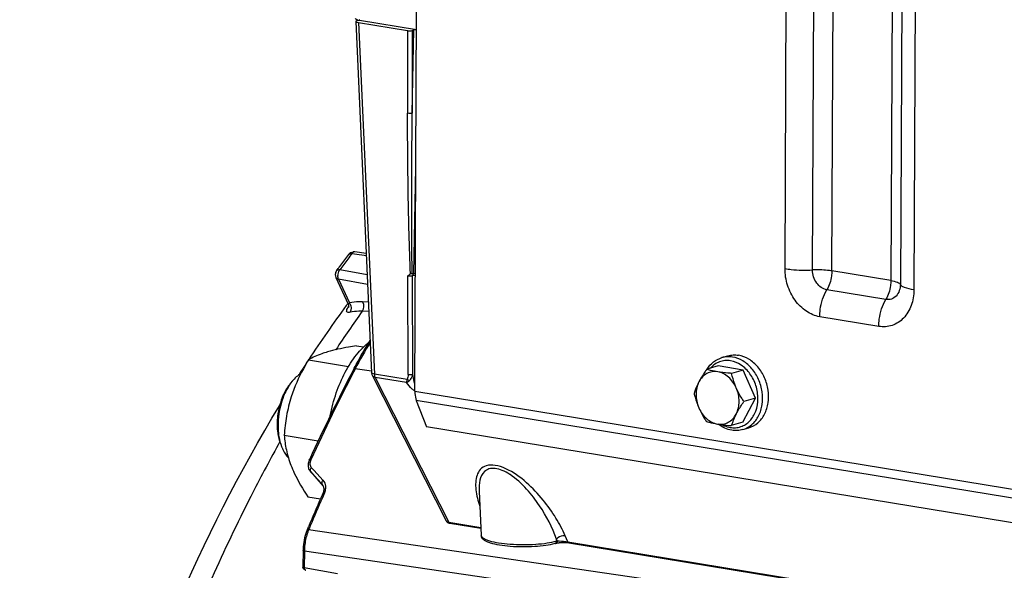
# Model space of a CAD drawing. Units: millimetres. Extents: x 0 to 594, y 0 to 420.
# Drawn here: x 236 to 251, y 80 to 88 of the extents above; entities that cross this region are included whole.
import ezdxf

# ---------------------------------------------------------------- set-up
doc = ezdxf.new("R2010")
doc.units = ezdxf.units.MM
doc.header["$LTSCALE"] = 32.67
doc.layers.get('0').update_dxf_attribs({"linetype": 'CONTINUOUS'})
doc.layers.add('02___PRT_ALL_AXES', color=7, linetype='CONTINUOUS')
doc.layers.add('SOLIDES', color=7, linetype='CONTINUOUS')

msp = doc.modelspace()

# ---------------------------------------------------------------- linework, layer by layer
at = {"color": 9, "linetype": 'CONTINUOUS'}
for p, q in [((241.294512, 84.416973), (241.335644, 84.411525)), ((241.335644, 84.411525), (241.512978, 84.388039)), ((241.526084, 84.098989), (241.115545, 84.173796)), ((241.09718, 84.033542), (241.259617, 83.67851)), ((241.532647, 83.954252), (241.09718, 84.033542)), ((241.544522, 83.692351), (241.454356, 83.695348)), ((241.550913, 83.551391), (241.449339, 83.554754)), ((240.211601, 81.587938), (240.195606, 81.559219)), ((240.218852, 81.600927), (240.211601, 81.587938)), ((240.585953, 79.968714), (240.584793, 79.723602)), ((240.584793, 79.723602), (241.082086, 79.635292))]:
    msp.add_line(p, q, dxfattribs=at)
at = {"color": 7, "linetype": 'CONTINUOUS'}
for p, q in [((241.511519, 84.420219), (241.33981, 84.442982)), ((241.057712, 84.060351), (241.240776, 83.660231)), ((241.365847, 83.038788), (241.471115, 83.021524)), ((240.64816, 82.829823), (241.24763, 82.731511)), ((246.831696, 82.862115), (246.920487, 82.887968)), ((246.774368, 82.736801), (246.603135, 82.686944)), ((247.146629, 82.67575), (246.774368, 82.736801)), ((247.146629, 82.67575), (246.975397, 82.625894)), ((247.330912, 82.254774), (247.146629, 82.67575)), ((247.142933, 81.894849), (247.330912, 82.254774)), ((247.330912, 82.254774), (247.159679, 82.204918)), ((247.142933, 81.894849), (246.9717, 81.844992)), ((247.144798, 81.78677), (247.233588, 81.812622)), ((240.284464, 81.700408), (240.793317, 81.616956)), ((240.638456, 80.779956), (240.826728, 80.74908))]:
    msp.add_line(p, q, dxfattribs=at)
msp.add_lwpolyline([(241.240901, 83.659959), (241.243726, 83.652945), (241.246053, 83.645001), (241.24747, 83.637346), (241.248062, 83.630442), (241.248031, 83.624499), (241.247589, 83.619566), (241.246958, 83.615825), (241.246379, 83.61341), (241.246229, 83.612887)], dxfattribs=at)
at = {"color": 9, "linetype": 'CONTINUOUS'}
for centre, radius, start, end in [((256.80051, 72.818749), 19.363749, 143.2041346, 143.5047251), ((257.009311, 72.66454), 19.623322, 143.5053563, 144.0903302), ((241.234408, 84.08338), 0.147162, 176.8637724, 181.8355708), ((241.176382, 83.607882), 0.109161, 33.8422947, 40.3161721), ((257.790783, 71.946634), 20.044731, 144.6119748, 146.6063124), ((241.632982, 83.358152), 0.468009, 144.0742757, 145.6052812), ((240.608967, 79.699776), 0.017099, 248.4814127, 260.0063818)]:
    msp.add_arc(centre, radius, start, end, dxfattribs=at)
at = {"color": 7, "linetype": 'CONTINUOUS'}
for centre, radius, start, end in [((241.326685, 84.343681), 0.100165, 82.410825, 95.3010354), ((248.025722, 81.50542), 1.107371, 152.380311, 162.142695), ((240.851987, 81.761343), 0.649547, 200.7107135, 201.3123393), ((240.614436, 79.732184), 0.049695, 179.7536092, 187.4683282)]:
    msp.add_arc(centre, radius, start, end, dxfattribs=at)
for points in [[(241.246592, 84.403746), (241.262802, 84.425418), (241.290484, 84.440908), (241.317431, 84.443417)], [(241.048654, 84.103128), (241.048486, 84.088546), (241.051651, 84.073589), (241.057722, 84.06033)], [(241.067653, 84.160607), (241.055818, 84.144264), (241.048886, 84.123306), (241.048654, 84.103128)], [(240.534782, 82.624742), (240.484926, 82.595274), (240.44157, 82.554179), (240.404867, 82.509381)], [(240.404867, 82.509381), (240.371737, 82.468944), (240.343179, 82.424535), (240.318713, 82.378338)], [(240.372449, 82.469843), (240.352961, 82.44606), (240.335235, 82.420763), (240.319138, 82.394565)], [(240.184907, 81.984258), (240.176935, 81.911737), (240.176062, 81.837935), (240.183783, 81.765388)], [(240.198881, 81.975849), (240.192283, 81.91569), (240.190163, 81.854826), (240.193146, 81.79438)], [(240.183783, 81.765388), (240.189104, 81.715397), (240.198579, 81.66555), (240.213339, 81.617493)], [(240.193146, 81.79438), (240.195043, 81.755938), (240.199002, 81.717522), (240.205346, 81.67956)], [(240.205346, 81.67956), (240.213753, 81.629258), (240.226378, 81.579336), (240.244415, 81.531631)], [(240.60603, 79.682933), (240.586608, 79.686373), (240.567719, 79.706167), (240.565162, 79.725725)]]:
    msp.add_open_spline(points, degree=3, dxfattribs=at)
at = {"color": 9, "linetype": 'CONTINUOUS'}
for points, knots in [([(241.246596, 84.403743), (241.253699, 84.413236), (241.272795, 84.419324), (241.289451, 84.417766), (241.294512, 84.416973)], [0, 0, 0, 0, 0.698294383, 1, 1, 1, 1]), ([(241.339798, 84.442983), (241.327342, 84.44464), (241.308634, 84.435058), (241.297431, 84.421393), (241.294512, 84.416973)], [0, 0, 0, 0, 0.703470773, 1, 1, 1, 1]), ([(241.115545, 84.173796), (241.110441, 84.174597), (241.093825, 84.176182), (241.074585, 84.170165), (241.067657, 84.160605)], [0, 0, 0, 0, 0.304404376, 1, 1, 1, 1]), ([(241.108724, 84.164066), (241.109766, 84.165777), (241.111929, 84.169102), (241.11431, 84.172275), (241.115545, 84.173796)], [0, 0, 0, 0, 0.505579353, 1, 1, 1, 1]), ([(241.259617, 83.678511), (241.254773, 83.674282), (241.251279, 83.668232), (241.239918, 83.66211), (241.2409, 83.659954)], [0, 0, 0, 0, 0.730773155, 1, 1, 1, 1]), ([(241.454356, 83.695348), (241.437063, 83.695922), (241.371825, 83.696324), (241.306347, 83.68926), (241.259617, 83.67851)], [0, 0, 0, 0, 0.265159784, 1, 1, 1, 1]), ([(241.269814, 83.539551), (241.253734, 83.535881), (241.203434, 83.532016), (241.221391, 83.579264), (241.229246, 83.593997)], [0, 0, 0, 0, 0.49696623, 1, 1, 1, 1]), ([(241.449339, 83.554754), (241.433397, 83.555314), (241.373266, 83.555796), (241.3129, 83.549392), (241.269814, 83.539551)], [0, 0, 0, 0, 0.265209508, 1, 1, 1, 1]), ([(246.961007, 82.81365), (246.933282, 82.818196), (246.876965, 82.820602), (246.794597, 82.802316), (246.719425, 82.762952), (246.677195, 82.72466), (246.658337, 82.703165)], [0, 0, 0, 0, 0.250797439, 0.496959465, 0.744744328, 1, 1, 1, 1]), ([(246.990835, 82.871074), (246.964211, 82.87544), (246.910369, 82.878566), (246.857151, 82.869523), (246.831733, 82.862125)], [0, 0, 0, 0, 0.504729638, 1, 1, 1, 1]), ([(246.956294, 81.818), (246.982713, 81.813667), (247.036296, 81.811075), (247.11493, 81.826966), (247.187419, 81.862081), (247.273356, 81.933601), (247.350222, 82.06459), (247.379968, 82.251793), (247.349019, 82.446804), (247.261661, 82.62305), (247.129622, 82.756309), (247.016774, 82.804504), (246.961007, 82.81365)], [0, 0, 0, 0, 0.056163009, 0.111276822, 0.166608138, 0.223369424, 0.343786069, 0.475355741, 0.613802216, 0.751581217, 0.881448435, 1, 1, 1, 1]), ([(247.144797, 81.786771), (247.194061, 81.801115), (247.289957, 81.854781), (247.390884, 81.990423), (247.442521, 82.162838), (247.441208, 82.35223), (247.388105, 82.537952), (247.288903, 82.699629), (247.154126, 82.819173), (247.044844, 82.862216), (246.990835, 82.871074)], [0, 0, 0, 0, 0.109140855, 0.22523298, 0.351255939, 0.485450057, 0.622813884, 0.757217147, 0.88358236, 1, 1, 1, 1]), ([(246.837446, 81.858807), (246.846968, 81.85375), (246.884767, 81.835454), (246.925498, 81.82305), (246.956294, 81.818)], [0, 0, 0, 0, 0.256769287, 1, 1, 1, 1]), ([(240.195606, 81.559219), (240.054092, 81.304691), (239.493634, 80.25064), (239.009704, 79.156337), (238.684541, 78.314538)], [0, 0, 0, 0, 0.243978456, 1, 1, 1, 1]), ([(240.564742, 79.732398), (240.564737, 79.731452), (240.569841, 79.724836), (240.5783, 79.724686), (240.584793, 79.723602)], [0, 0, 0, 0, 0.125606321, 1, 1, 1, 1])]:
    msp.add_open_spline(points, degree=3, knots=knots, dxfattribs=at)
for points in [[(241.087466, 84.091431), (241.088173, 84.104502), (241.090525, 84.117559), (241.094226, 84.130115)], [(241.094226, 84.130115), (241.097705, 84.141918), (241.102323, 84.153556), (241.108724, 84.164066)], [(241.09718, 84.033542), (241.081561, 84.0365), (241.06434, 84.045877), (241.057725, 84.060332)], [(241.09718, 84.033542), (241.09119, 84.047725), (241.087828, 84.063278), (241.087322, 84.078666)], [(241.267048, 83.668675), (241.291057, 83.632939), (241.295131, 83.574372), (241.269816, 83.53955)], [(241.454356, 83.695348), (241.479347, 83.655667), (241.477158, 83.592502), (241.449333, 83.554754)], [(241.229246, 83.593997), (241.234498, 83.603849), (241.240493, 83.61331), (241.246797, 83.622526)], [(240.584793, 79.723602), (240.584722, 79.717646), (240.585308, 79.711615), (240.586786, 79.705845)], [(240.586786, 79.705845), (240.589032, 79.697085), (240.594281, 79.687183), (240.602695, 79.683869)]]:
    msp.add_open_spline(points, degree=3, dxfattribs=at)
at = {"color": 7, "linetype": 'CONTINUOUS'}
for points, knots in [([(240.931418, 82.946701), (240.902605, 82.938312), (240.805098, 82.907531), (240.710521, 82.866362), (240.64816, 82.829823)], [0, 0, 0, 0, 0.293386117, 1, 1, 1, 1]), ([(241.365847, 83.038788), (241.325993, 83.032302), (241.180093, 83.007288), (241.034814, 82.976807), (240.931418, 82.946701)], [0, 0, 0, 0, 0.272701302, 1, 1, 1, 1]), ([(240.64816, 82.829823), (240.621935, 82.785838), (240.521144, 82.609306), (240.437358, 82.422321), (240.390726, 82.277511)], [0, 0, 0, 0, 0.251841066, 1, 1, 1, 1]), ([(246.608492, 82.688567), (246.634512, 82.72983), (246.699055, 82.803579), (246.786517, 82.848961), (246.831696, 82.862115)], [0, 0, 0, 0, 0.509011319, 1, 1, 1, 1]), ([(246.920498, 82.88797), (246.94592, 82.895371), (246.999146, 82.904419), (247.052998, 82.901293), (247.079625, 82.896926)], [0, 0, 0, 0, 0.495265421, 1, 1, 1, 1]), ([(247.233577, 81.81262), (247.282842, 81.826963), (247.37874, 81.880626), (247.47967, 82.016266), (247.531311, 82.18868), (247.53, 82.378074), (247.476899, 82.563797), (247.377698, 82.725477), (247.24292, 82.845024), (247.133636, 82.888068), (247.079625, 82.896926)], [0, 0, 0, 0, 0.109140373, 0.225231804, 0.351254056, 0.485447725, 0.622811378, 0.757214736, 0.883580017, 1, 1, 1, 1]), ([(246.603135, 82.686944), (246.592356, 82.67148), (246.551234, 82.611208), (246.513055, 82.548801), (246.487998, 82.500824)], [0, 0, 0, 0, 0.258307119, 1, 1, 1, 1]), ([(246.768118, 82.650262), (246.74065, 82.654766), (246.684262, 82.655367), (246.603841, 82.628157), (246.535317, 82.575209), (246.501727, 82.527111), (246.487998, 82.500824)], [0, 0, 0, 0, 0.246309275, 0.488889754, 0.737577313, 1, 1, 1, 1]), ([(246.768118, 82.650262), (246.752836, 82.652768), (246.697346, 82.66262), (246.642425, 82.675689), (246.603135, 82.686944)], [0, 0, 0, 0, 0.274789666, 1, 1, 1, 1]), ([(247.04639, 82.409248), (247.019624, 82.470393), (246.961159, 82.554184), (246.855158, 82.626132), (246.796946, 82.645534), (246.768118, 82.650262)], [0, 0, 0, 0, 0.525387394, 0.770057521, 1, 1, 1, 1]), ([(246.975397, 82.625894), (246.957234, 82.627426), (246.887945, 82.633689), (246.818792, 82.641951), (246.768118, 82.650262)], [0, 0, 0, 0, 0.261968993, 1, 1, 1, 1]), ([(247.04639, 82.409248), (247.038627, 82.426984), (247.009925, 82.49745), (246.988488, 82.570729), (246.975397, 82.625894)], [0, 0, 0, 0, 0.254549565, 1, 1, 1, 1]), ([(246.487998, 82.500824), (246.480215, 82.485921), (246.452268, 82.4296), (246.429336, 82.370831), (246.415156, 82.327019)], [0, 0, 0, 0, 0.267451419, 1, 1, 1, 1]), ([(246.487998, 82.500824), (246.458178, 82.443727), (246.429393, 82.307681), (246.458523, 82.173484), (246.48615, 82.110373)], [0, 0, 0, 0, 0.483206743, 1, 1, 1, 1]), ([(240.319138, 82.394565), (240.301226, 82.365414), (240.233999, 82.237153), (240.196964, 82.093937), (240.184907, 81.984258)], [0, 0, 0, 0, 0.236686842, 1, 1, 1, 1]), ([(240.318713, 82.378338), (240.302923, 82.34852), (240.24414, 82.220796), (240.210514, 82.081919), (240.198881, 81.975849)], [0, 0, 0, 0, 0.240237641, 1, 1, 1, 1]), ([(246.415156, 82.327019), (246.419466, 82.30886), (246.43822, 82.235169), (246.463138, 82.162941), (246.48615, 82.110373)], [0, 0, 0, 0, 0.245416378, 1, 1, 1, 1]), ([(247.044542, 82.018797), (247.074362, 82.075894), (247.103147, 82.211941), (247.074017, 82.346138), (247.04639, 82.409248)], [0, 0, 0, 0, 0.483206743, 1, 1, 1, 1]), ([(247.159679, 82.204918), (247.148958, 82.22113), (247.106944, 82.286748), (247.069846, 82.355666), (247.04639, 82.409248)], [0, 0, 0, 0, 0.249413194, 1, 1, 1, 1]), ([(240.390726, 82.277511), (240.360332, 82.183126), (240.313467, 81.992091), (240.291168, 81.796988), (240.284464, 81.700408)], [0, 0, 0, 0, 0.505985804, 1, 1, 1, 1]), ([(247.044542, 82.018797), (247.052649, 82.034321), (247.087861, 82.098272), (247.12796, 82.159412), (247.159679, 82.204918)], [0, 0, 0, 0, 0.23995939, 1, 1, 1, 1]), ([(246.48615, 82.110373), (246.509606, 82.056791), (246.546703, 81.987872), (246.588718, 81.922254), (246.599439, 81.906043)], [0, 0, 0, 0, 0.750586814, 1, 1, 1, 1]), ([(246.48615, 82.110373), (246.512916, 82.049229), (246.571381, 81.965438), (246.677382, 81.89349), (246.735594, 81.874088), (246.764422, 81.86936)], [0, 0, 0, 0, 0.525387394, 0.770057521, 1, 1, 1, 1]), ([(246.599439, 81.906043), (246.611715, 81.902526), (246.666097, 81.887732), (246.721411, 81.876414), (246.764422, 81.86936)], [0, 0, 0, 0, 0.226591778, 1, 1, 1, 1]), ([(246.764422, 81.86936), (246.79189, 81.864855), (246.848278, 81.864254), (246.928699, 81.891464), (246.997223, 81.944413), (247.030813, 81.992511), (247.044542, 82.018797)], [0, 0, 0, 0, 0.246309275, 0.488889754, 0.737577313, 1, 1, 1, 1]), ([(246.764422, 81.86936), (246.780604, 81.866706), (246.849429, 81.856426), (246.918708, 81.849464), (246.9717, 81.844992)], [0, 0, 0, 0, 0.235682655, 1, 1, 1, 1]), ([(246.977799, 81.777277), (246.94171, 81.783195), (246.869427, 81.805471), (246.804896, 81.844503), (246.774568, 81.867591)], [0, 0, 0, 0, 0.48965037, 1, 1, 1, 1]), ([(247.144798, 81.78677), (247.118043, 81.77898), (247.062188, 81.769465), (247.005668, 81.772706), (246.977799, 81.777277)], [0, 0, 0, 0, 0.496646073, 1, 1, 1, 1]), ([(240.284464, 81.700408), (240.290502, 81.627006), (240.31239, 81.474585), (240.357225, 81.327072), (240.385875, 81.252578)], [0, 0, 0, 0, 0.479916673, 1, 1, 1, 1]), ([(240.246861, 81.525264), (240.25317, 81.509092), (240.278826, 81.450407), (240.314885, 81.395587), (240.347783, 81.362377)], [0, 0, 0, 0, 0.270795991, 1, 1, 1, 1]), ([(240.385875, 81.252578), (240.401162, 81.212827), (240.471678, 81.048303), (240.563562, 80.893781), (240.638456, 80.779956)], [0, 0, 0, 0, 0.2381352, 1, 1, 1, 1])]:
    msp.add_open_spline(points, degree=3, knots=knots, dxfattribs=at)
at = {"layer": '02___PRT_ALL_AXES', "color": 7, "linetype": 'CONTINUOUS'}
msp.add_open_spline([(240.972394, 81.991116), (240.994899, 82.107035), (241.054328, 82.330997), (241.186015, 82.639954), (241.352144, 82.901925), (241.489224, 83.044934), (241.561622, 83.102155)], degree=3, knots=[0, 0, 0, 0, 0.276638587, 0.540805602, 0.78381118, 1, 1, 1, 1], dxfattribs=at)
at = {"layer": 'SOLIDES', "color": 9, "linetype": 'CONTINUOUS'}
for p, q in [((247.774586, 84.191692), (247.828167, 95.51072)), ((248.186297, 84.171718), (248.239879, 95.490746)), ((248.474496, 84.157736), (248.528077, 95.476764)), ((249.411303, 95.331916), (249.357721, 84.012888)), ((249.553257, 95.275354), (249.499676, 83.956326)), ((249.756049, 95.19455), (249.702468, 83.875522)), ((241.395115, 87.86956), (241.633292, 82.616576)), ((242.126662, 87.749588), (242.129193, 86.513829)), ((242.196539, 87.751599), (242.199068, 86.516685)), ((242.199068, 86.516685), (242.222915, 87.759279)), ((242.222906, 84.118463), (242.253343, 85.704446)), ((249.357721, 84.012888), (248.474496, 84.157736)), ((242.137192, 82.607492), (242.134169, 84.082575)), ((242.207068, 82.610348), (242.204051, 84.083745)), ((249.283366, 83.731114), (248.400141, 83.875963)), ((249.177145, 83.32858), (248.293919, 83.473428)), ((241.346719, 82.695379), (241.339645, 82.681753)), ((241.591424, 82.657923), (241.346719, 82.695379)), ((242.122849, 82.536289), (241.633292, 82.616576)), ((241.643712, 82.567101), (242.746735, 80.401214)), ((242.114389, 82.489911), (241.643712, 82.567101)), ((242.237523, 82.362462), (272.058403, 77.471871)), ((272.081502, 77.332379), (242.260621, 82.22297)), ((240.676433, 81.157766), (240.678076, 81.15596)), ((240.678076, 81.15596), (240.697229, 81.135392)), ((240.691971, 81.214854), (240.711101, 81.194257)), ((240.711101, 81.194257), (240.730238, 81.173651)), ((240.730238, 81.173651), (240.864428, 81.029155)), ((240.697229, 81.135392), (240.850715, 80.970561)), ((240.850715, 80.970561), (240.852221, 80.968908)), ((240.850715, 80.970561), (240.852221, 80.968908)), ((240.852353, 80.96876), (240.852549, 80.968498)), ((240.876094, 80.815069), (240.855141, 80.767287)), ((240.881308, 80.826926), (240.876094, 80.815069)), ((249.138372, 79.049182), (240.649328, 80.286489)), ((242.746735, 80.401214), (243.2256, 80.322681)), ((244.357265, 80.120791), (244.358488, 80.146165)), ((244.357265, 80.120791), (244.368113, 80.123949)), ((244.368113, 80.123949), (244.358488, 80.146165)), ((244.526069, 80.109405), (244.487707, 80.197955)), ((249.077419, 78.729213), (240.585953, 79.968714)), ((244.526069, 80.109405), (249.201904, 79.342574))]:
    msp.add_line(p, q, dxfattribs=at)
at = {"layer": 'SOLIDES', "color": 7, "linetype": 'CONTINUOUS'}
for p, q in [((242.237523, 82.362462), (242.264323, 88.023999)), ((241.354331, 87.887002), (241.592569, 82.632678)), ((241.373725, 87.899995), (241.40086, 87.907896)), ((241.395115, 87.86956), (242.126662, 87.749588)), ((241.412416, 87.905671), (242.263102, 87.76616)), ((242.196539, 87.751599), (242.222915, 87.759279)), ((241.067653, 84.160607), (241.090472, 84.192053)), ((242.198303, 84.119128), (242.199311, 84.119244)), ((242.199314, 84.119221), (242.206944, 84.119734)), ((242.245817, 84.114706), (242.222906, 84.118463)), ((241.212708, 83.638511), (241.22495, 83.655134)), ((241.22495, 83.655134), (241.232883, 83.665885)), ((241.232883, 83.665885), (241.236126, 83.670277)), ((240.648929, 82.829873), (240.650724, 82.832588)), ((241.603356, 82.591826), (242.70918, 80.42044)), ((242.260621, 82.22297), (242.412332, 81.828491)), ((272.233212, 76.9379), (242.412332, 81.828491)), ((240.660251, 81.330526), (240.658332, 81.326215)), ((240.660251, 81.330526), (240.665945, 81.342944)), ((240.668799, 81.167205), (240.6763, 81.157917)), ((240.676326, 81.157886), (240.868783, 80.941421)), ((240.852221, 80.968908), (240.852353, 80.96876)), ((243.198991, 80.866332), (243.199054, 80.865038)), ((243.19909, 80.864299), (243.231381, 80.204569)), ((240.860492, 80.826182), (240.858946, 80.822588)), ((240.619737, 80.264175), (240.608492, 80.233122)), ((240.627134, 80.282539), (240.619737, 80.264175)), ((240.627132, 80.282536), (240.631862, 80.293827)), ((240.631862, 80.293827), (240.652495, 80.342944)), ((242.75873, 80.387696), (242.763028, 80.386925)), ((242.76302, 80.386927), (243.226173, 80.31097)), ((240.565901, 79.97751), (240.564741, 79.732398)), ((244.331011, 80.081938), (244.341859, 80.085097)), ((244.539501, 80.09557), (244.54235, 80.095118)), ((244.542357, 80.095117), (249.193982, 79.332256))]:
    msp.add_line(p, q, dxfattribs=at)
for points in [[(240.658332, 81.326215), (240.652318, 81.31064), (240.647682, 81.294966), (240.644452, 81.279306)], [(240.644452, 81.279306), (240.642635, 81.263757), (240.642238, 81.248416), (240.643268, 81.233409), (240.645706, 81.218839)], [(240.645706, 81.218839), (240.649529, 81.204811), (240.654694, 81.191458), (240.661141, 81.178892), (240.668799, 81.167205)], [(240.852249, 80.968875), (240.858269, 80.9613), (240.86392, 80.952139), (240.868556, 80.942111), (240.872135, 80.931257), (240.874624, 80.919643), (240.875994, 80.907351), (240.876213, 80.894479)], [(240.876213, 80.894479), (240.875276, 80.881158), (240.873199, 80.86754), (240.87001, 80.853753), (240.865752, 80.839923), (240.860492, 80.826182)], [(242.709151, 80.420496), (242.711119, 80.416969), (242.713597, 80.413249), (242.716313, 80.409813), (242.719227, 80.406668), (242.722313, 80.403804), (242.725521, 80.40123), (242.728823, 80.398933)], [(242.728823, 80.398933), (242.732207, 80.396887), (242.735661, 80.395073), (242.739178, 80.39347), (242.742774, 80.392047), (242.746498, 80.390774), (242.750369, 80.389634), (242.754422, 80.388615), (242.75873, 80.387696)], [(240.608492, 80.233122), (240.598485, 80.201262), (240.589754, 80.168739), (240.582341, 80.135706), (240.576271, 80.102315), (240.571575, 80.068715), (240.568275, 80.035069)], [(240.568275, 80.035069), (240.566384, 80.001528), (240.565902, 79.977509)], [(244.341898, 80.085108), (244.343808, 80.085653), (244.349213, 80.087093), (244.355045, 80.088502), (244.361258, 80.089863), (244.367782, 80.091159), (244.374587, 80.092384), (244.381652, 80.093533), (244.388927, 80.094599), (244.396387, 80.095578), (244.404009, 80.096467), (244.411754, 80.097262), (244.419596, 80.097961), (244.427509, 80.098563), (244.43546, 80.099065), (244.443421, 80.099467), (244.451362, 80.09977), (244.459251, 80.099972), (244.467054, 80.100074), (244.474739, 80.100079), (244.482284, 80.099989), (244.489652, 80.099806), (244.496815, 80.099533), (244.503759, 80.099176), (244.510458, 80.09874), (244.516881, 80.098229), (244.523018, 80.097649), (244.528846, 80.097007), (244.534345, 80.096312), (244.539501, 80.09557)]]:
    msp.add_lwpolyline(points, dxfattribs=at)
for centre, radius, start, end in [((241.313531, 87.83412), 0.101127, 47.4582481, 48.1311715), ((241.31109, 87.83151), 0.1047, 43.6924052, 47.4398408), ((241.445704, 88.109752), 0.206777, 257.4746603, 260.7358069), ((256.818932, 72.756175), 19.446431, 143.204783, 143.7968994), ((257.000788, 72.622725), 19.671998, 143.7961091, 143.9768895), ((242.199352, 83.973715), 0.146652, 80.7579621, 83.660597), ((257.173175, 71.910111), 19.806359, 143.6900407, 146.5325541), ((257.843813, 71.463187), 20.612268, 146.6074783, 146.9951826), ((258.005861, 71.357863), 20.805536, 146.995022, 147.2758125), ((268.691552, 68.489055), 30.832728, 152.5756576, 155.3615366), ((246.355161, 80.076447), 5.66962, 152.3915499, 152.5511136), ((270.836806, 67.635206), 32.750255, 156.3689758, 157.1686776), ((270.533826, 67.767061), 32.419829, 156.2528078, 156.367828)]:
    msp.add_arc(centre, radius, start, end, dxfattribs=at)
at = {"layer": 'SOLIDES', "color": 9, "linetype": 'CONTINUOUS'}
for centre, radius, start, end in [((241.266727, 87.810334), 0.174111, 33.2004808, 36.086945), ((242.24446, 84.088472), 0.039231, 141.2397467, 146.5979595), ((246.057059, 80.256676), 5.304204, 147.7394556, 152.6278607), ((268.431259, 68.632285), 30.517914, 152.5891501, 155.4023424), ((240.695432, 81.171361), 0.023203, 215.1993873, 221.6418281), ((243.172438, 80.367989), 0.892098, 56.7419884, 57.0149253), ((240.679085, 80.92533), 0.223958, 349.3923239, 354.2268231), ((270.880675, 67.630088), 32.77375, 156.3689771, 157.1686789), ((242.726702, 80.429448), 0.019701, 207.0353755, 210.4422056), ((241.384729, 79.980902), 0.796392, 159.2121379, 162.9662487), ((241.346116, 79.995392), 0.75515, 157.3262599, 159.2001554), ((271.181013, 67.502929), 33.099897, 157.1675369, 157.2810287), ((241.441309, 79.964129), 0.855404, 163.0021913, 176.2182982), ((241.392358, 79.966035), 0.806409, 179.213783, 179.8096364), ((241.415157, 79.965581), 0.829213, 176.19927, 179.20408), ((244.322325, 80.111763), 0.031064, 286.2380199, 290.7303249)]:
    msp.add_arc(centre, radius, start, end, dxfattribs=at)
at = {"layer": 'SOLIDES', "color": 7, "linetype": 'CONTINUOUS'}
for centre, major_axis, ratio, start_param, end_param in [((241.454443, 87.88679), (0.100118, -0.000466), 0.216898896, 2.509558225, 4.079136577), ((242.156252, 87.758214), (0.050001, -0.000234), 0.21730703, -2.203072615, -0.632885368), ((242.26322, 87.752669), (0.050004, -0.000238), 0.217141007, 1.574425646, 2.509230453)]:
    msp.add_ellipse(centre, major_axis=major_axis, ratio=ratio, start_param=start_param, end_param=end_param, dxfattribs=at)
for points, knots in [([(241.344041, 87.928532), (241.347031, 87.928042), (241.360638, 87.924614), (241.37287, 87.916736), (241.381026, 87.909427)], [0, 0, 0, 0, 0.216665926, 1, 1, 1, 1]), ([(241.331111, 82.7039), (241.349855, 82.739742), (241.425085, 82.87991), (241.5064, 83.016832), (241.570612, 83.116582)], [0, 0, 0, 0, 0.254261043, 1, 1, 1, 1]), ([(242.237523, 82.362462), (242.237463, 82.349863), (242.239093, 82.302648), (242.248175, 82.255332), (242.260621, 82.22297)], [0, 0, 0, 0, 0.266536112, 1, 1, 1, 1]), ([(236.328447, 68.638987), (236.428945, 71.055197), (237.189848, 75.757847), (239.019324, 80.174851), (240.212831, 82.141356)], [0, 0, 0, 0, 0.512498398, 1, 1, 1, 1]), ([(244.331011, 80.081938), (244.287102, 80.069154), (244.187288, 80.049872), (244.025795, 80.033892), (243.848537, 80.029238), (243.671839, 80.036261), (243.511924, 80.054433), (243.395794, 80.078761), (243.321532, 80.105384), (243.278611, 80.127953), (243.243753, 80.158852), (243.232146, 80.188943), (243.231381, 80.204569)], [0, 0, 0, 0, 0.11819247, 0.261799576, 0.419149208, 0.576059841, 0.718421119, 0.834824817, 0.881617191, 0.921905826, 0.95956584, 1, 1, 1, 1])]:
    msp.add_open_spline(points, degree=3, knots=knots, dxfattribs=at)
at = {"layer": 'SOLIDES', "color": 9, "linetype": 'CONTINUOUS'}
for points, knots in [([(242.199068, 86.516685), (242.188642, 86.513054), (242.164917, 86.510753), (242.141392, 86.511573), (242.129193, 86.513829)], [0, 0, 0, 0, 0.470854115, 1, 1, 1, 1]), ([(242.174036, 84.114369), (242.163735, 84.314749), (242.15069, 84.715317), (242.134874, 85.515166), (242.13001, 86.114546), (242.129193, 86.513829)], [0, 0, 0, 0, 0.250801186, 0.500902689, 1, 1, 1, 1]), ([(242.198303, 84.119128), (242.19193, 84.519017), (242.191666, 85.31827), (242.195632, 86.117444), (242.199068, 86.516685)], [0, 0, 0, 0, 0.500428046, 1, 1, 1, 1]), ([(242.245696, 84.089009), (242.241705, 84.089029), (242.227723, 84.088618), (242.213522, 84.087043), (242.204051, 84.083745)], [0, 0, 0, 0, 0.284682284, 1, 1, 1, 1]), ([(248.293919, 83.473428), (248.223053, 83.48505), (248.079653, 83.546282), (247.911862, 83.715677), (247.800874, 83.939416), (247.774189, 84.107831), (247.774586, 84.191692)], [0, 0, 0, 0, 0.225968992, 0.473501761, 0.736115187, 1, 1, 1, 1]), ([(247.774586, 84.191692), (247.805635, 84.1866), (247.942153, 84.169412), (248.080347, 84.166721), (248.186297, 84.171718)], [0, 0, 0, 0, 0.228775641, 1, 1, 1, 1]), ([(248.400141, 83.875963), (248.340144, 83.885802), (248.224964, 83.971884), (248.185975, 84.103653), (248.186297, 84.171718)], [0, 0, 0, 0, 0.471798591, 1, 1, 1, 1]), ([(248.474496, 84.157736), (248.452761, 84.161301), (248.357199, 84.173332), (248.260463, 84.175216), (248.186297, 84.171718)], [0, 0, 0, 0, 0.22877565, 1, 1, 1, 1]), ([(248.474496, 84.157736), (248.474377, 84.132712), (248.467421, 84.035242), (248.437339, 83.938438), (248.400141, 83.875963)], [0, 0, 0, 0, 0.256040347, 1, 1, 1, 1]), ([(242.204051, 84.083745), (242.199331, 84.08264), (242.176121, 84.079626), (242.152488, 84.079956), (242.134169, 84.082578)], [0, 0, 0, 0, 0.207568939, 1, 1, 1, 1]), ([(249.357721, 84.012888), (249.357603, 83.987864), (249.350647, 83.890394), (249.320565, 83.79359), (249.283366, 83.731114)], [0, 0, 0, 0, 0.256040347, 1, 1, 1, 1]), ([(249.499676, 83.956326), (249.499384, 83.894587), (249.469875, 83.797452), (249.368462, 83.7306), (249.31055, 83.726656), (249.283366, 83.731114)], [0, 0, 0, 0, 0.527497631, 0.764644328, 1, 1, 1, 1]), ([(249.357721, 84.012888), (249.391416, 84.007362), (249.43638, 83.998037), (249.483488, 83.976407), (249.497511, 83.963015), (249.499676, 83.956326)], [0, 0, 0, 0, 0.654688777, 0.865199331, 1, 1, 1, 1]), ([(249.702468, 83.875522), (249.654332, 83.883416), (249.590098, 83.896738), (249.522801, 83.927638), (249.502768, 83.94677), (249.499676, 83.956326)], [0, 0, 0, 0, 0.654688749, 0.865199314, 1, 1, 1, 1]), ([(248.293919, 83.473428), (248.294089, 83.509177), (248.304026, 83.64842), (248.347, 83.786711), (248.400141, 83.875963)], [0, 0, 0, 0, 0.256040338, 1, 1, 1, 1]), ([(249.702468, 83.875522), (249.702091, 83.795826), (249.677528, 83.641701), (249.563439, 83.446361), (249.383794, 83.327153), (249.243164, 83.317753), (249.177145, 83.32858)], [0, 0, 0, 0, 0.277743173, 0.53194355, 0.76684993, 1, 1, 1, 1]), ([(249.177145, 83.32858), (249.177314, 83.364329), (249.187252, 83.503572), (249.230226, 83.641863), (249.283366, 83.731114)], [0, 0, 0, 0, 0.256040338, 1, 1, 1, 1]), ([(241.633292, 82.616576), (241.623216, 82.617807), (241.61013, 82.619511), (241.59279, 82.627834), (241.592569, 82.632678)], [0, 0, 0, 0, 0.676729321, 1, 1, 1, 1]), ([(241.633292, 82.616576), (241.633368, 82.612003), (241.634384, 82.595133), (241.638378, 82.578235), (241.643712, 82.567101)], [0, 0, 0, 0, 0.270326443, 1, 1, 1, 1]), ([(241.643712, 82.567101), (241.639158, 82.567742), (241.623508, 82.571076), (241.608588, 82.581568), (241.603364, 82.591811)], [0, 0, 0, 0, 0.28570906, 1, 1, 1, 1]), ([(242.237521, 82.363507), (242.224146, 82.371682), (242.176849, 82.407531), (242.138359, 82.453698), (242.114389, 82.489911)], [0, 0, 0, 0, 0.265230537, 1, 1, 1, 1]), ([(242.122849, 82.536289), (242.121522, 82.531968), (242.117297, 82.516824), (242.114489, 82.50113), (242.114392, 82.48991)], [0, 0, 0, 0, 0.287180995, 1, 1, 1, 1]), ([(242.114392, 82.489906), (242.117171, 82.491434), (242.130494, 82.499254), (242.143003, 82.508397), (242.152645, 82.515988)], [0, 0, 0, 0, 0.205315606, 1, 1, 1, 1]), ([(242.137192, 82.607492), (242.137217, 82.594888), (242.135558, 82.570687), (242.129395, 82.546109), (242.122849, 82.536289)], [0, 0, 0, 0, 0.51643691, 1, 1, 1, 1]), ([(242.207068, 82.610348), (242.196642, 82.606717), (242.172916, 82.604416), (242.149392, 82.605236), (242.137192, 82.607492)], [0, 0, 0, 0, 0.470854489, 1, 1, 1, 1]), ([(242.152645, 82.515986), (242.159578, 82.52143), (242.185288, 82.548012), (242.200764, 82.58318), (242.207068, 82.610347)], [0, 0, 0, 0, 0.240175072, 1, 1, 1, 1]), ([(242.238, 82.465012), (242.234284, 82.47707), (242.221261, 82.524912), (242.212229, 82.573767), (242.207068, 82.610348)], [0, 0, 0, 0, 0.25460206, 1, 1, 1, 1]), ([(240.68275, 81.335172), (240.680031, 81.335592), (240.672733, 81.336389), (240.662368, 81.335149), (240.660252, 81.330525)], [0, 0, 0, 0, 0.351135943, 1, 1, 1, 1]), ([(240.691971, 81.214854), (240.68749, 81.210716), (240.674225, 81.195836), (240.668203, 81.169698), (240.676471, 81.157986)], [0, 0, 0, 0, 0.298457793, 1, 1, 1, 1]), ([(244.487707, 80.197955), (244.44783, 80.290001), (244.348732, 80.47648), (244.156713, 80.746067), (243.9125, 81.003492), (243.66597, 81.183146), (243.452091, 81.258375), (243.312148, 81.258149), (243.212243, 81.196581), (243.162322, 81.10353), (243.144454, 80.998313), (243.150582, 80.839925), (243.18224, 80.719698), (243.210084, 80.639504)], [0, 0, 0, 0, 0.128612009, 0.269741354, 0.423018599, 0.582675637, 0.654687206, 0.711155629, 0.75560963, 0.797695669, 0.842461043, 0.891161125, 1, 1, 1, 1]), ([(243.658115, 81.116292), (243.62269, 81.139284), (243.552452, 81.178225), (243.445526, 81.210459), (243.34914, 81.20545), (243.255309, 81.150382), (243.19987, 81.024428), (243.196387, 80.920808), (243.198989, 80.866334)], [0, 0, 0, 0, 0.176567725, 0.333941739, 0.461509772, 0.567961555, 0.771992453, 1, 1, 1, 1]), ([(240.864428, 81.029155), (240.859766, 81.024811), (240.8462, 81.009594), (240.840986, 80.981493), (240.850697, 80.970576)], [0, 0, 0, 0, 0.303692628, 1, 1, 1, 1]), ([(240.864428, 81.029155), (240.886599, 81.0053), (240.904142, 80.959445), (240.903117, 80.91484), (240.901907, 80.902802)], [0, 0, 0, 0, 0.729126663, 1, 1, 1, 1]), ([(244.358488, 80.146167), (244.294953, 80.323192), (244.158939, 80.586609), (243.913151, 80.905764), (243.753783, 81.053563), (243.661674, 81.11397)], [0, 0, 0, 0, 0.467174394, 0.726398391, 1, 1, 1, 1]), ([(240.881308, 80.826926), (240.878578, 80.827349), (240.871398, 80.828132), (240.86096, 80.827164), (240.858947, 80.822587)], [0, 0, 0, 0, 0.355878709, 1, 1, 1, 1]), ([(242.709717, 80.419466), (242.711086, 80.417136), (242.72075, 80.406559), (242.735544, 80.402922), (242.746735, 80.401214)], [0, 0, 0, 0, 0.192723322, 1, 1, 1, 1]), ([(240.649328, 80.286489), (240.646586, 80.286916), (240.639551, 80.287673), (240.629028, 80.287057), (240.627135, 80.282539)], [0, 0, 0, 0, 0.36160197, 1, 1, 1, 1]), ([(242.746735, 80.401214), (242.747655, 80.399295), (242.751251, 80.392923), (242.757848, 80.387775), (242.76302, 80.386927)], [0, 0, 0, 0, 0.288776311, 1, 1, 1, 1]), ([(243.231382, 80.204569), (243.232238, 80.187047), (243.260849, 80.161893), (243.304381, 80.141132), (243.380373, 80.114957), (243.501193, 80.090983), (243.732896, 80.065743), (243.97749, 80.064773), (244.208933, 80.087754), (244.312247, 80.107683), (244.357265, 80.120791)], [0, 0, 0, 0, 0.045268674, 0.081999145, 0.128877103, 0.250256861, 0.400059933, 0.729465043, 0.879012816, 1, 1, 1, 1]), ([(244.368113, 80.123949), (244.367691, 80.115234), (244.363285, 80.098474), (244.349264, 80.087264), (244.341898, 80.085108)], [0, 0, 0, 0, 0.532050083, 1, 1, 1, 1]), ([(244.487707, 80.197955), (244.476464, 80.200179), (244.428466, 80.200645), (244.379928, 80.175298), (244.358491, 80.146157)], [0, 0, 0, 0, 0.240588579, 1, 1, 1, 1]), ([(244.368113, 80.123949), (244.37839, 80.123546), (244.431183, 80.120469), (244.483921, 80.11559), (244.526069, 80.109406)], [0, 0, 0, 0, 0.194471451, 1, 1, 1, 1]), ([(240.585953, 79.968714), (240.58313, 79.969185), (240.576814, 79.970723), (240.565882, 79.972974), (240.565903, 79.977509)], [0, 0, 0, 0, 0.386894864, 1, 1, 1, 1]), ([(244.526071, 80.109405), (244.526991, 80.107486), (244.530586, 80.101116), (244.537179, 80.095969), (244.54235, 80.095118)], [0, 0, 0, 0, 0.288765806, 1, 1, 1, 1])]:
    msp.add_open_spline(points, degree=3, knots=knots, dxfattribs=at)
at = {"layer": 'SOLIDES', "color": 7, "linetype": 'CONTINUOUS'}
for points in [[(242.134169, 84.082575), (242.14583, 84.094941), (242.158374, 84.107765), (242.174036, 84.114369)], [(242.174036, 84.114369), (242.181632, 84.117572), (242.190096, 84.118359), (242.198303, 84.119128)], [(242.206944, 84.119734), (242.209811, 84.119831), (242.212695, 84.11979), (242.215545, 84.11947)], [(241.592569, 82.632678), (241.593206, 82.618603), (241.596969, 82.604366), (241.603364, 82.591811)]]:
    msp.add_open_spline(points, degree=3, dxfattribs=at)
at = {"layer": 'SOLIDES', "color": 9, "linetype": 'CONTINUOUS'}
for points in [[(242.211708, 84.11007), (242.206674, 84.102443), (242.204308, 84.09288), (242.20405, 84.083745)], [(242.218852, 84.118122), (242.217027, 84.116604), (242.215356, 84.114884), (242.213868, 84.113034)], [(241.346719, 82.695379), (241.338959, 82.696567), (241.327428, 82.696867), (241.323814, 82.689898)], [(242.152645, 82.515988), (242.141544, 82.520594), (242.131179, 82.527627), (242.122849, 82.536289)], [(240.671661, 81.30139), (240.669523, 81.290648), (240.668672, 81.279523), (240.669513, 81.268603)], [(240.68275, 81.335172), (240.677813, 81.324397), (240.673974, 81.313013), (240.671661, 81.30139)], [(240.669513, 81.268603), (240.671003, 81.249243), (240.678751, 81.229076), (240.691971, 81.214854)], [(240.899215, 80.884103), (240.895549, 80.864471), (240.889349, 80.845208), (240.881308, 80.826926)], [(244.357265, 80.120791), (244.35695, 80.114288), (244.355504, 80.107695), (244.352781, 80.101781)], [(244.352781, 80.101781), (244.348982, 80.093531), (244.341815, 80.085925), (244.333321, 80.08271)]]:
    msp.add_open_spline(points, degree=3, dxfattribs=at)

doc.saveas('drawing.dxf')
